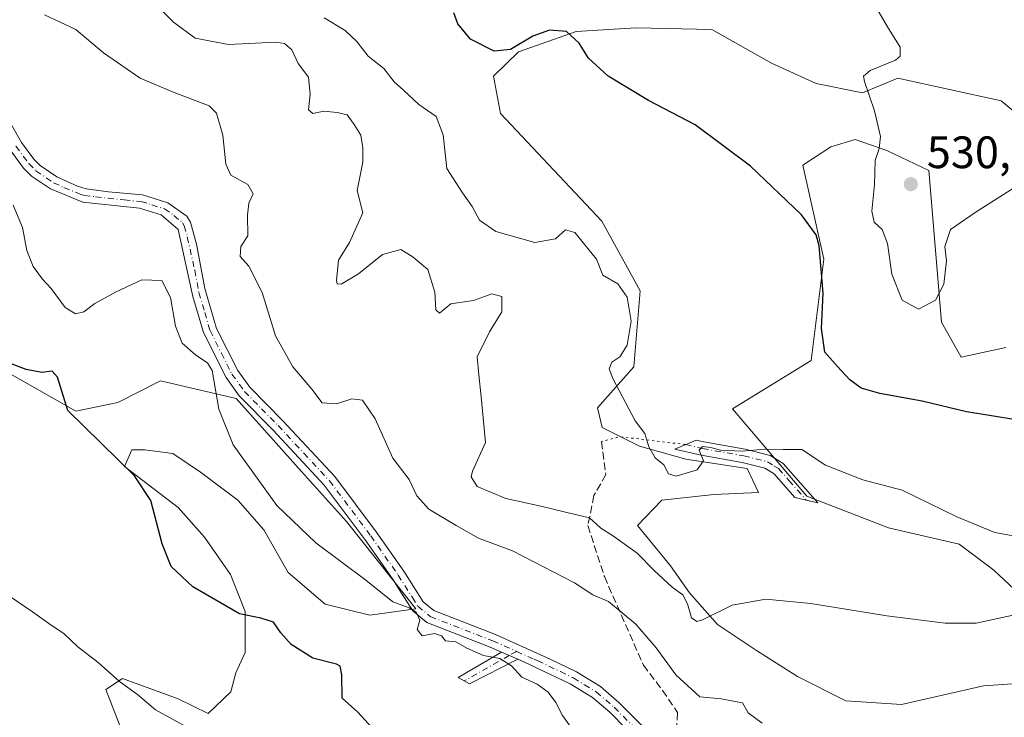
# Model space of a CAD drawing. Units: metres. Extents: x 614652 to 618114, y 4706244 to 4708614.
# Drawn here: x 616385 to 616602, y 4706647 to 4706800 of the extents above; entities that cross this region are included whole.
import ezdxf

# ---------------------------------------------------------------- set-up
doc = ezdxf.new("R2010")
doc.units = ezdxf.units.M
doc.header["$MEASUREMENT"] = 0
for name, pattern in [('DGN Style 3', [2.307223458686699, 1.648016756204785, -0.6592067024819142]), ('DGN Style 4', [2.6384748266838614, 1.318413404963828, -0.6592067024819142, 0.001648016756204785, -0.6592067024819142]), ('DGN Style 5', [1.1536117293433497, 0.4944050268614355, -0.6592067024819142])]:
    doc.linetypes.add(name, pattern=pattern)
for name, color, linetype, lineweight in [('Camino Cxs', 7, 'Continuous', 0), ('Camino eje', 30, 'DGN Style 4', 13), ('Comarca CxS', 21, 'Continuous', 0), ('Comunidad Autónoma CxS', 142, 'Continuous', 0), ('Cultivos herbáceos CxS', 92, 'Continuous', 0), ('Curva de nivel maestra', 30, 'Continuous', 30), ('Curva de nivel normal', 30, 'Continuous', 0), ('Matorral CxS', 135, 'Continuous', 0), ('Municipio CxS', 4, 'Continuous', 0), ('Núcleo urbano CxS', 7, 'Continuous', 0), ('Provincia CxS', 1, 'Continuous', 0), ('Punto de cota en terreno', 7, 'Continuous', 0), ('Rótulo de punto de cota en terreno', 7, 'Continuous', 0), ('Senda', 7, 'DGN Style 3', 0), ('Senda virtual', 7, 'DGN Style 5', 0)]:
    doc.layers.add(name, color=color, linetype=linetype, lineweight=lineweight)
doc.styles.add('Style-Arial', font='txt')

# ---------------------------------------------------------------- blocks, each defined once
blk = doc.blocks.new('*U20')
at = {"layer": 'Matorral CxS', "color": 135, "linetype": 'Continuous', "lineweight": 0}
for points in [[(616606.2395000001, 4706672.6577, 517.0216999999975), (616599.5087000001, 4706679.0031, 518.0424999999959), (616591.8466999996, 4706684.681100001, 518.7958999999975), (616576.2928999999, 4706688.302100001, 518.132500000007), (616558.2550999997, 4706695.271700001, 518.3966999999975), (616541.8570999998, 4706714.5397, 521.6998000000021), (616559.2172999998, 4706725.2053, 524.0638000000035), (616562.0126999998, 4706747.5645, 525.4774999999936), (616557.3909, 4706768.278100001, 526.3448999999965), (616563.5855, 4706772.343699999, 528.0804999999964), (616568.9149000002, 4706773.983300001, 529.1324000000022), (616575.8841000004, 4706771.523700001, 530.1633000000002), (616585.1458999999, 4706767.1393, 530.8353000000062), (616587.9665000001, 4706733.699300001, 529.4581999999937), (616592.3151000004, 4706725.926300001, 528.9416000000056), (616602.1205000002, 4706728.0679, 528.8366999999998)], [(616612.4940999999, 4706772.9661, 530.5402000000031), (616601.1420999998, 4706782.5009, 531.7057000000059), (616578.3328, 4706787.4597, 530.4468999999954), (616570.5549, 4706784.2325, 529.8160999999964), (616560.3059, 4706786.282299999, 528.4590999999928), (616550.4671999998, 4706790.7919, 527.4180000000051), (616537.3487999998, 4706798.1713, 526.6169999999984), (616520.5407999996, 4706798.581300001, 525.8717000000033), (616507.4221000001, 4706797.761499999, 525.6613999999972), (616494.7133, 4706793.251900001, 525.3070000000008), (616489.2083000002, 4706787.889699999, 524.2635000000009), (616490.7424999997, 4706779.706900001, 524.068499999994), (616513.1013000002, 4706755.949899999, 522.9446000000025), (616521.4858999997, 4706740.5777, 521.7112000000052), (616520.0877, 4706723.807700001, 520.4265000000014), (616512.0774999997, 4706714.7731, 519.1064000000042), (616513.1602999996, 4706710.440300001, 519.0393999999942), (616521.3594000004, 4706706.340700001, 519.8450000000012), (616531.6081999998, 4706703.470899999, 520.3138000000035), (616545.1365, 4706701.4211, 519.6659999999974), (616547.5961999996, 4706696.091700001, 518.584400000007), (616537.7572999997, 4706695.681700001, 518.4667999999947), (616526.2785, 4706694.451900001, 517.5540999999939), (616520.9253000002, 4706688.8661, 516.2687000000005), (616528.2120000003, 4706679.9683, 515.8012000000017), (616532.4275000002, 4706673.9539, 515.6910000000062), (616538.5768999998, 4706666.9847, 515.0440999999992), (616547.1857000003, 4706661.245100001, 513.9343999999984), (616556.2046999997, 4706655.505700001, 512.9951000000001), (616566.8633000003, 4706650.176100001, 513.124800000005), (616579.1618999997, 4706649.356100001, 513.5736000000034), (616597.2001, 4706653.455499999, 514.0969999999943), (616614.0081000002, 4706654.6853, 511.9195000000037)], [(616407.3910999997, 4706643.207900001, 492.9758000000002), (616403.7017000001, 4706652.6371, 494.1686999999947), (616407.3913000004, 4706655.096700001, 495.2428999999975), (616419.6898999996, 4706650.587099999, 496.3196999999927), (616426.2701000003, 4706647.410300001, 496.4360000000015), (616431.2631000001, 4706652.1283, 497.5093999999954), (616432.3986000001, 4706656.326500001, 498.0975000000035), (616434.4483000003, 4706660.835899999, 498.9714999999997), (616434.4484999999, 4706669.8551, 500.6478999999963), (616431.1688999999, 4706678.054300001, 501.538400000005), (616425.4297000002, 4706686.253500001, 501.3239000000031), (616419.6904999996, 4706692.812700001, 500.8779000000068), (616407.8019000003, 4706701.831900001, 500.1082000000025), (616409.4417000003, 4706705.521700001, 500.7231999999931), (616412.3114999998, 4706705.521500001, 501.0938000000024), (616418.4606999997, 4706704.7017, 502.4040999999997), (616424.6098999997, 4706700.6019, 503.5917999999947), (616432.8091000002, 4706694.452500001, 503.8506000000052), (616438.5481000004, 4706687.893100001, 504.2684000000008), (616443.8775000004, 4706678.4641, 504.1662999999971), (616452.0765000005, 4706671.494700001, 504.0559999999969), (616461.9153000005, 4706669.0349, 504.6616000000067), (616472.0368999997, 4706670.489499999, 505.2053000000015), (616456.7505000001, 4706689.725099999, 506.324099999998), (616446.8318999996, 4706700.7753, 506.522299999997), (616432.4435000002, 4706716.803300001, 505.8715999999986), (616415.7543000003, 4706720.716700001, 503.0792999999976), (616406.3569, 4706715.954299999, 501.335699999996), (616397.1108999997, 4706714.026699999, 500.2265999999945), (616380.5543000001, 4706723.434900001, 500.2661999999983)]]:
    blk.add_polyline3d(points, dxfattribs=at)
blk = doc.blocks.new('5PATER')
at = {"layer": 'Núcleo urbano CxS', "linetype": 'Continuous', "lineweight": 0}
h = blk.add_hatch(color=51, dxfattribs=at)
edge = h.paths.add_edge_path()
edge.add_ellipse((0, 0), major_axis=(-0.1095731443231308, -0.1110710700762829), ratio=0.9994222409660322, start_angle=0, end_angle=360)

msp = doc.modelspace()

# ---------------------------------------------------------------- linework, layer by layer
at = {"layer": 'Camino Cxs', "color": 7, "linetype": 'Continuous', "lineweight": 0, "extrusion": (-0.04544781309140879, 0.01991533383844627, 0.9987681791904023), "elevation": 66221.51406842502, "flags": 128}
msp.add_lwpolyline([(-4558363.465571491, -1322745.453077466), (-4558363.465571492, -1322741.561485554)], dxfattribs=at)
msp.add_lwpolyline([(-4558363.465571491, -1322745.453077466), (-4558363.465571492, -1322741.561485554)], dxfattribs=at)
at = {"layer": 'Camino Cxs', "color": 7, "linetype": 'Continuous', "lineweight": 0}
for points in [[(616381.1700999998, 4706780.2401, 507.2483999999968), (616385.1401000004, 4706773.300100001, 507.6257999999943), (616387.8601000002, 4706769.610099999, 508.3657999999996), (616389.2600999996, 4706768.200099999, 508.4360000000015), (616392.9001000002, 4706765.7301, 507.972299999994), (616397.4700999996, 4706763.6601, 507.9492999999929), (616399.3501000004, 4706763.100099999, 507.9192000000039), (616404.3000999996, 4706762.420100001, 507.8013000000064), (616411.7801000001, 4706761.770099999, 507.7284999999974), (616417.3701, 4706759.9801, 507.9189000000042), (616421.5900999998, 4706757.0801, 507.7354999999953), (616422.3601000002, 4706755.720100001, 507.710500000001), (616423.7001, 4706750.860099999, 508.0583999999944), (616425.5601000005, 4706741.0801, 507.0265999999974), (616428.1300999997, 4706732.2601, 506.2679000000062), (616432.7901, 4706723.0101, 506.1891000000033), (616435.4401000004, 4706719.340100001, 506.5697999999975), (616442.7600999996, 4706711.9101, 507.6184000000067), (616454.1700999998, 4706699.670100001, 507.4308000000019), (616463.3201000001, 4706687.450099999, 506.4487999999984), (616469.4001000002, 4706678.7401, 505.8913999999932), (616473.6601, 4706672.030099999, 505.7271000000038), (616476.0201000003, 4706670.0701, 505.8847999999998), (616489.6101000002, 4706664.780099999, 506.1117999999988), (616501.8101000005, 4706659.3201, 506.4094999999944), (616507.5000999998, 4706656.530099999, 506.7859000000026), (616512.7600999996, 4706653.3201, 507.1986000000034), (616516.8400999998, 4706649.840100001, 507.3625000000029), (616524.4401000004, 4706642.1801, 507.3249999999971)], [(616381.1700999998, 4706780.2401, 507.2483999999968), (616385.1401000004, 4706773.300100001, 507.6257999999943), (616387.8601000002, 4706769.610099999, 508.3657999999996), (616389.2600999996, 4706768.200099999, 508.4360000000015), (616392.9001000002, 4706765.7301, 507.972299999994), (616397.4700999996, 4706763.6601, 507.9492999999929), (616399.3501000004, 4706763.100099999, 507.9192000000039), (616404.3000999996, 4706762.420100001, 507.8013000000064), (616411.7801000001, 4706761.770099999, 507.7284999999974), (616417.3701, 4706759.9801, 507.9189000000042), (616421.5900999998, 4706757.0801, 507.7354999999953), (616422.3601000002, 4706755.720100001, 507.710500000001), (616423.7001, 4706750.860099999, 508.0583999999944), (616425.5601000005, 4706741.0801, 507.0265999999974), (616428.1300999997, 4706732.2601, 506.2679000000062), (616432.7901, 4706723.0101, 506.1891000000033), (616435.4401000004, 4706719.340100001, 506.5697999999975), (616442.7600999996, 4706711.9101, 507.6184000000067), (616454.1700999998, 4706699.670100001, 507.4308000000019), (616463.3201000001, 4706687.450099999, 506.4487999999984), (616469.4001000002, 4706678.7401, 505.8913999999932), (616473.6601, 4706672.030099999, 505.7271000000038), (616476.0201000003, 4706670.0701, 505.8847999999998), (616489.6101000002, 4706664.780099999, 506.1117999999988), (616501.8101000005, 4706659.3201, 506.4094999999944), (616507.5000999998, 4706656.530099999, 506.7859000000026), (616512.7600999996, 4706653.3201, 507.1986000000034), (616516.8400999998, 4706649.840100001, 507.3625000000029), (616524.4401000004, 4706642.1801, 507.3249999999971)], [(616522.2100999998, 4706640.170100001, 507.0718999999954), (616514.8000999996, 4706647.640100001, 506.6941999999981), (616510.9901000002, 4706650.880100001, 506.5907000000007), (616506.0701000001, 4706653.890100001, 506.2505999999995), (616496.0301000001, 4706658.700099999, 505.8350999999967), (616494.5401, 4706659.350099999, 505.7734999999957), (616490.9801000003, 4706660.9101, 505.5804000000062), (616488.4600999998, 4706662.0101, 505.482600000003), (616474.4801000003, 4706667.450099999, 505.3573000000034), (616471.3800999997, 4706670.020099999, 505.3193000000028), (616468.9200999998, 4706673.9001, 505.3729000000022), (616466.9001000002, 4706677.0801, 505.4226999999955), (616460.8901000004, 4706685.690099999, 506.0491000000038), (616451.8701, 4706697.7401, 507.0011999999988), (616440.6001000004, 4706709.840100001, 506.882700000002), (616433.1401000004, 4706717.4001, 506.1546999999992), (616430.2200999996, 4706721.450099999, 505.8058000000019), (616425.2500999998, 4706731.420100001, 505.8868999999977), (616422.9200999998, 4706739.340100001, 506.2296000000061), (616419.6501000002, 4706754.090100001, 507.3588000000018), (616415.8800999997, 4706757.3101, 507.4116000000067), (616411.1501000002, 4706758.8201, 507.6849999999977), (616398.6101000002, 4706760.1601, 507.9878000000026), (616391.4801000003, 4706763.0701, 508.3243999999977), (616387.3400999998, 4706765.880100001, 508.9615000000049), (616385.5800999999, 4706767.6501, 508.9881000000024), (616382.6201, 4706771.6601, 507.8650000000052)], [(616490.9801000003, 4706660.9101, 505.5804000000062), (616488.4600999998, 4706662.0101, 505.482600000003), (616474.4801000003, 4706667.450099999, 505.3573000000034), (616471.3800999997, 4706670.020099999, 505.3193000000028), (616468.9200999998, 4706673.9001, 505.3729000000022), (616466.9001000002, 4706677.0801, 505.4226999999955), (616460.8901000004, 4706685.690099999, 506.0491000000038), (616451.8701, 4706697.7401, 507.0011999999988), (616440.6001000004, 4706709.840100001, 506.882700000002), (616433.1401000004, 4706717.4001, 506.1546999999992), (616430.2200999996, 4706721.450099999, 505.8058000000019), (616425.2500999998, 4706731.420100001, 505.8868999999977), (616422.9200999998, 4706739.340100001, 506.2296000000061), (616419.6501000002, 4706754.090100001, 507.3588000000018), (616415.8800999997, 4706757.3101, 507.4116000000067), (616411.1501000002, 4706758.8201, 507.6849999999977), (616398.6101000002, 4706760.1601, 507.9878000000026), (616391.4801000003, 4706763.0701, 508.3243999999977), (616387.3400999998, 4706765.880100001, 508.9615000000049), (616385.5800999999, 4706767.6501, 508.9881000000024), (616382.6201, 4706771.6601, 507.8650000000052)], [(616553.0301000001, 4706702.540100001, 519.5482000000047), (616560.6601, 4706693.850099999, 518.2464000000036), (616555.6300999997, 4706695.030099999, 518.2050000000017), (616551.0701000001, 4706700.2301, 519.1266000000032), (616549.0100999996, 4706701.5001, 519.515400000004), (616544.0401, 4706702.7301, 520.001900000003), (616534.9901000002, 4706704.3301, 520.4922999999981), (616529.1501000002, 4706705.690099999, 520.8034000000043), (616533.8400999998, 4706707.6801, 520.6131000000023), (616535.5900999998, 4706707.270099999, 520.7602000000043), (616544.6601, 4706705.670100001, 520.8435000000027), (616550.1901000004, 4706704.300100001, 520.1689000000042), (616553.0301000001, 4706702.540100001, 519.5482000000047)], [(616494.5401, 4706659.350099999, 505.7734999999957), (616483.8601000002, 4706653.9301, 503.9161000000022), (616481.4101, 4706655.280099999, 503.8882000000012), (616490.9801000003, 4706660.9101, 505.5804000000062)], [(616603.9301000005, 4706596.690099999, 507.0959000000003), (616599.4700999996, 4706598.770099999, 507.4481999999989), (616584.6801000005, 4706604.350099999, 507.6451999999991), (616564.9200999998, 4706611.0101, 508.2280000000028), (616554.1101000002, 4706614.020099999, 508.0504999999976), (616538.6101000002, 4706618.0001, 507.2578999999969), (616535.0701000001, 4706620.710100001, 507.1680999999954), (616532.7001, 4706623.290100001, 507.1530000000057), (616528.8101000005, 4706629.630100001, 507.6138999999966), (616525.0500999996, 4706636.700099999, 507.3484000000026), (616522.2100999998, 4706640.170100001, 507.0718999999954), (616514.8000999996, 4706647.640100001, 506.6941999999981), (616510.9901000002, 4706650.880100001, 506.5907000000007), (616506.0701000001, 4706653.890100001, 506.2505999999995), (616496.0301000001, 4706658.700099999, 505.8350999999967), (616494.5401, 4706659.350099999, 505.7734999999957)]]:
    msp.add_polyline3d(points, dxfattribs=at)
msp.add_polyline3d([(616553.0301000001, 4706702.540100001, 519.5482000000047), (616560.6601, 4706693.850099999, 518.2464000000036), (616555.6300999997, 4706695.030099999, 518.2050000000017), (616551.0701000001, 4706700.2301, 519.1266000000032), (616549.0100999996, 4706701.5001, 519.515400000004), (616544.0401, 4706702.7301, 520.001900000003), (616534.9901000002, 4706704.3301, 520.4922999999981), (616529.1501000002, 4706705.690099999, 520.8034000000043), (616533.8400999998, 4706707.6801, 520.6131000000023), (616535.5900999998, 4706707.270099999, 520.7602000000043), (616544.6601, 4706705.670100001, 520.8435000000027), (616550.1901000004, 4706704.300100001, 520.1689000000042)], close=True, dxfattribs=at)
msp.add_3dface([(616494.5401, 4706659.350099999, 505.7734999999957), (616483.8601000002, 4706653.9301, 503.9161000000022), (616481.4101, 4706655.280099999, 503.8882000000012), (616490.9801000003, 4706660.9101, 505.5804000000062)], dxfattribs=at)
at = {"layer": 'Camino eje', "color": 30, "linetype": 'DGN Style 4', "lineweight": 13, "extrusion": (-0.1159196254610234, -0.06556717438637803, 0.991092117855834), "elevation": -379564.8468109633, "flags": 128}
msp.add_lwpolyline([(-3793209.960576422, 2828464.717076518), (-3793209.960576422, 2828462.867673747)], dxfattribs=at)
at = {"layer": 'Camino eje', "color": 30, "linetype": 'DGN Style 4', "lineweight": 13, "extrusion": (-0.1382983527468294, -0.07821064059886057, 0.9872976558893621), "elevation": -452871.5853858379, "flags": 128}
msp.add_lwpolyline([(-3793437.078260457, 2817349.096613497), (-3793437.078260457, 2817337.537056706)], dxfattribs=at)
at = {"layer": 'Camino eje', "color": 30, "linetype": 'DGN Style 4', "lineweight": 13}
for points in [[(616383.8800999997, 4706772.4801, 507.6291000000056), (616386.7200999996, 4706768.630100001, 508.672000000006), (616388.3000999996, 4706767.040100001, 508.7611000000034), (616392.1901000004, 4706764.4001, 508.1154999999999), (616394.4751000004, 4706763.3651, 508.0522000000056), (616398.0401, 4706761.9101, 507.9619999999995), (616398.9801000003, 4706761.630100001, 507.9409000000014), (616401.4550999999, 4706761.290100001, 507.8686000000016), (616407.7251000004, 4706760.620100001, 507.7406999999948), (616411.4650999998, 4706760.295100001, 507.7053000000015), (616413.8300999999, 4706759.540100001, 507.7163), (616416.6250999998, 4706758.645099999, 507.6015999999945), (616418.7351000002, 4706757.1951, 507.4268000000012), (616420.6201, 4706755.585100001, 507.5332000000053), (616421.0050999997, 4706754.905099999, 507.5240000000049), (616421.6750999996, 4706752.475099999, 507.4064999999973), (616423.3101000005, 4706745.100099999, 507.349000000002), (616424.2401000002, 4706740.210100001, 506.5895000000019), (616425.5251000002, 4706735.800100001, 506.3077000000048), (616426.6901000004, 4706731.840100001, 506.0136999999959), (616429.1750999996, 4706726.8551, 505.9995999999956), (616431.5050999997, 4706722.2301, 505.9419000000053), (616434.2901, 4706718.370100001, 506.3172999999952), (616438.0201000003, 4706714.590100001, 506.6503999999986), (616441.6801000005, 4706710.8751, 507.2157000000007), (616447.3151000004, 4706704.825099999, 507.7001000000019), (616453.0201000003, 4706698.7051, 507.2388999999966), (616462.1051000003, 4706686.5701, 506.2125999999989), (616468.1501000002, 4706677.9101, 505.6051000000007), (616471.2901, 4706672.965100001, 505.4753999999957), (616472.5201000003, 4706671.0251, 505.4367999999959), (616475.2500999998, 4706668.7601, 505.5859999999957), (616489.0351, 4706663.395099999, 505.7590999999957), (616494.2471000003, 4706661.0799, 505.909799999994)], [(616531.4951, 4706706.6851, 520.5439999999944), (616535.2901, 4706705.800100001, 520.6037000000069), (616544.3501000004, 4706704.200099999, 520.4309000000068), (616549.6001000004, 4706702.9001, 519.7874000000012), (616551.0201000003, 4706702.020099999, 519.4918000000034), (616552.0500999996, 4706701.3851, 519.2970999999961), (616554.3300999999, 4706698.7851, 518.8209000000061), (616558.1451000003, 4706694.440099999, 518.1940000000031)], [(616494.2471000003, 4706661.0799, 505.909799999994), (616498.1750999996, 4706659.335100001, 506.1002000000008), (616498.9200999998, 4706659.0101, 506.1143000000012), (616503.9401000004, 4706656.6051, 506.2345999999961), (616506.7851, 4706655.210100001, 506.5114000000031), (616509.2451, 4706653.7051, 506.7023000000045), (616511.8750999998, 4706652.100099999, 506.8466999999946), (616513.9151, 4706650.360099999, 506.9734999999928), (616515.8201000001, 4706648.7401, 507.0072999999975), (616523.3251, 4706641.175100001, 507.1689000000042), (616526.3051000005, 4706637.5351, 507.4094999999944), (616527.1799, 4706635.888699999, 507.4801000000007)]]:
    msp.add_polyline3d(points, dxfattribs=at)
at = {"layer": 'Comarca CxS', "color": 21, "linetype": 'Continuous', "lineweight": 0}
msp.add_3dface([(618113.8400008846, 4706300.79998292), (614690.20000086, 4706243.559982919), (614652.1300008604, 4708556.849982895), (618074.6300008851, 4708614.099982894)], dxfattribs=at)
at = {"layer": 'Comunidad Autónoma CxS', "color": 142, "linetype": 'Continuous', "lineweight": 0}
msp.add_3dface([(618113.8400008846, 4706300.79998292), (614690.20000086, 4706243.559982919), (614652.1300008604, 4708556.849982895), (618074.6300008851, 4708614.099982894)], dxfattribs=at)
at = {"layer": 'Cultivos herbáceos CxS', "color": 92, "linetype": 'Continuous', "lineweight": 0}
for points in [[(616614.0081000002, 4706654.6853, 511.9195000000037), (616597.2001, 4706653.455499999, 514.0969999999943), (616579.1618999997, 4706649.356100001, 513.5736000000034), (616566.8633000003, 4706650.176100001, 513.124800000005), (616556.2046999997, 4706655.505700001, 512.9951000000001), (616547.1857000003, 4706661.245100001, 513.9343999999984), (616538.5768999998, 4706666.9847, 515.0440999999992), (616532.4275000002, 4706673.9539, 515.6910000000062), (616528.2120000003, 4706679.9683, 515.8012000000017), (616520.9253000002, 4706688.8661, 516.2687000000005), (616526.2785, 4706694.451900001, 517.5540999999939), (616537.7572999997, 4706695.681700001, 518.4667999999947), (616547.5961999996, 4706696.091700001, 518.584400000007), (616545.1365, 4706701.4211, 519.6659999999974), (616531.6081999998, 4706703.470899999, 520.3138000000035), (616521.3594000004, 4706706.340700001, 519.8450000000012), (616513.1602999996, 4706710.440300001, 519.0393999999942), (616512.0774999997, 4706714.7731, 519.1064000000042), (616520.0877, 4706723.807700001, 520.4265000000014), (616521.4858999997, 4706740.5777, 521.7112000000052), (616513.1013000002, 4706755.949899999, 522.9446000000025), (616490.7424999997, 4706779.706900001, 524.068499999994), (616489.2083000002, 4706787.889699999, 524.2635000000009), (616494.7133, 4706793.251900001, 525.3070000000008), (616507.4221000001, 4706797.761499999, 525.6613999999972), (616520.5407999996, 4706798.581300001, 525.8717000000033), (616537.3487999998, 4706798.1713, 526.6169999999984), (616550.4671999998, 4706790.7919, 527.4180000000051), (616560.3059, 4706786.282299999, 528.4590999999928), (616570.5549, 4706784.2325, 529.8160999999964), (616578.3328, 4706787.4597, 530.4468999999954), (616601.1420999998, 4706782.5009, 531.7057000000059), (616612.4940999999, 4706772.9661, 530.5402000000031)], [(616612.4940999999, 4706772.9661, 530.5402000000031), (616601.1420999998, 4706782.5009, 531.7057000000059), (616578.3328, 4706787.4597, 530.4468999999954), (616570.5549, 4706784.2325, 529.8160999999964), (616560.3059, 4706786.282299999, 528.4590999999928), (616550.4671999998, 4706790.7919, 527.4180000000051), (616537.3487999998, 4706798.1713, 526.6169999999984), (616520.5407999996, 4706798.581300001, 525.8717000000033), (616507.4221000001, 4706797.761499999, 525.6613999999972), (616494.7133, 4706793.251900001, 525.3070000000008), (616489.2083000002, 4706787.889699999, 524.2635000000009), (616490.7424999997, 4706779.706900001, 524.068499999994), (616513.1013000002, 4706755.949899999, 522.9446000000025), (616521.4858999997, 4706740.5777, 521.7112000000052), (616520.0877, 4706723.807700001, 520.4265000000014), (616512.0774999997, 4706714.7731, 519.1064000000042), (616513.1602999996, 4706710.440300001, 519.0393999999942), (616521.3594000004, 4706706.340700001, 519.8450000000012), (616531.6081999998, 4706703.470899999, 520.3138000000035), (616545.1365, 4706701.4211, 519.6659999999974), (616547.5961999996, 4706696.091700001, 518.584400000007), (616537.7572999997, 4706695.681700001, 518.4667999999947), (616526.2785, 4706694.451900001, 517.5540999999939), (616520.9253000002, 4706688.8661, 516.2687000000005), (616528.2120000003, 4706679.9683, 515.8012000000017), (616532.4275000002, 4706673.9539, 515.6910000000062), (616538.5768999998, 4706666.9847, 515.0440999999992), (616547.1857000003, 4706661.245100001, 513.9343999999984), (616556.2046999997, 4706655.505700001, 512.9951000000001), (616566.8633000003, 4706650.176100001, 513.124800000005), (616579.1618999997, 4706649.356100001, 513.5736000000034), (616597.2001, 4706653.455499999, 514.0969999999943), (616614.0081000002, 4706654.6853, 511.9195000000037)], [(616602.1205000002, 4706728.0679, 528.8366999999998), (616592.3151000004, 4706725.926300001, 528.9416000000056), (616587.9665000001, 4706733.699300001, 529.4581999999937), (616585.1458999999, 4706767.1393, 530.8353000000062), (616575.8841000004, 4706771.523700001, 530.1633000000002), (616568.9149000002, 4706773.983300001, 529.1324000000022), (616563.5855, 4706772.343699999, 528.0804999999964), (616557.3909, 4706768.278100001, 526.3448999999965), (616562.0126999998, 4706747.5645, 525.4774999999936), (616559.2172999998, 4706725.2053, 524.0638000000035), (616541.8570999998, 4706714.5397, 521.6998000000021), (616558.2550999997, 4706695.271700001, 518.3966999999975), (616576.2928999999, 4706688.302100001, 518.132500000007), (616591.8466999996, 4706684.681100001, 518.7958999999975), (616599.5087000001, 4706679.0031, 518.0424999999959), (616606.2395000001, 4706672.6577, 517.0216999999975)], [(616606.2395000001, 4706672.6577, 517.0216999999975), (616599.5087000001, 4706679.0031, 518.0424999999959), (616591.8466999996, 4706684.681100001, 518.7958999999975), (616576.2928999999, 4706688.302100001, 518.132500000007), (616558.2550999997, 4706695.271700001, 518.3966999999975), (616541.8570999998, 4706714.5397, 521.6998000000021), (616559.2172999998, 4706725.2053, 524.0638000000035), (616562.0126999998, 4706747.5645, 525.4774999999936), (616557.3909, 4706768.278100001, 526.3448999999965), (616563.5855, 4706772.343699999, 528.0804999999964), (616568.9149000002, 4706773.983300001, 529.1324000000022), (616575.8841000004, 4706771.523700001, 530.1633000000002), (616585.1458999999, 4706767.1393, 530.8353000000062), (616587.9665000001, 4706733.699300001, 529.4581999999937), (616592.3151000004, 4706725.926300001, 528.9416000000056), (616602.1205000002, 4706728.0679, 528.8366999999998)], [(616380.5543000001, 4706723.434900001, 500.2661999999983), (616397.1108999997, 4706714.026699999, 500.2265999999945), (616406.3569, 4706715.954299999, 501.335699999996), (616415.7543000003, 4706720.716700001, 503.0792999999976), (616432.4435000002, 4706716.803300001, 505.8715999999986), (616446.8318999996, 4706700.7753, 506.522299999997), (616456.7505000001, 4706689.725099999, 506.324099999998), (616472.0368999997, 4706670.489499999, 505.2053000000015), (616461.9153000005, 4706669.0349, 504.6616000000067), (616452.0765000005, 4706671.494700001, 504.0559999999969), (616443.8775000004, 4706678.4641, 504.1662999999971), (616438.5481000004, 4706687.893100001, 504.2684000000008), (616432.8091000002, 4706694.452500001, 503.8506000000052), (616424.6098999997, 4706700.6019, 503.5917999999947), (616418.4606999997, 4706704.7017, 502.4040999999997), (616412.3114999998, 4706705.521500001, 501.0938000000024), (616409.4417000003, 4706705.521700001, 500.7231999999931), (616407.8019000003, 4706701.831900001, 500.1082000000025), (616419.6904999996, 4706692.812700001, 500.8779000000068), (616425.4297000002, 4706686.253500001, 501.3239000000031), (616431.1688999999, 4706678.054300001, 501.538400000005), (616434.4484999999, 4706669.8551, 500.6478999999963), (616434.4483000003, 4706660.835899999, 498.9714999999997), (616432.3986000001, 4706656.326500001, 498.0975000000035), (616431.2631000001, 4706652.1283, 497.5093999999954), (616426.2701000003, 4706647.410300001, 496.4360000000015), (616419.6898999996, 4706650.587099999, 496.3196999999927), (616407.3913000004, 4706655.096700001, 495.2428999999975), (616403.7017000001, 4706652.6371, 494.1686999999947), (616407.3910999997, 4706643.207900001, 492.9758000000002)], [(616407.3910999997, 4706643.207900001, 492.9758000000002), (616403.7017000001, 4706652.6371, 494.1686999999947), (616407.3913000004, 4706655.096700001, 495.2428999999975), (616419.6898999996, 4706650.587099999, 496.3196999999927), (616426.2701000003, 4706647.410300001, 496.4360000000015), (616431.2631000001, 4706652.1283, 497.5093999999954), (616432.3986000001, 4706656.326500001, 498.0975000000035), (616434.4483000003, 4706660.835899999, 498.9714999999997), (616434.4484999999, 4706669.8551, 500.6478999999963), (616431.1688999999, 4706678.054300001, 501.538400000005), (616425.4297000002, 4706686.253500001, 501.3239000000031), (616419.6904999996, 4706692.812700001, 500.8779000000068), (616407.8019000003, 4706701.831900001, 500.1082000000025), (616409.4417000003, 4706705.521700001, 500.7231999999931), (616412.3114999998, 4706705.521500001, 501.0938000000024), (616418.4606999997, 4706704.7017, 502.4040999999997), (616424.6098999997, 4706700.6019, 503.5917999999947), (616432.8091000002, 4706694.452500001, 503.8506000000052), (616438.5481000004, 4706687.893100001, 504.2684000000008), (616443.8775000004, 4706678.4641, 504.1662999999971), (616452.0765000005, 4706671.494700001, 504.0559999999969), (616461.9153000005, 4706669.0349, 504.6616000000067), (616472.0368999997, 4706670.489499999, 505.2053000000015), (616456.7505000001, 4706689.725099999, 506.324099999998), (616446.8318999996, 4706700.7753, 506.522299999997), (616432.4435000002, 4706716.803300001, 505.8715999999986), (616415.7543000003, 4706720.716700001, 503.0792999999976), (616406.3569, 4706715.954299999, 501.335699999996), (616397.1108999997, 4706714.026699999, 500.2265999999945), (616380.5543000001, 4706723.434900001, 500.2661999999983)]]:
    msp.add_polyline3d(points, dxfattribs=at)
at = {"layer": 'Curva de nivel maestra', "color": 30, "linetype": 'Continuous', "lineweight": 30, "flags": 128}
for points, elevation in [([(616604.3099999996, 4706712.130100001), (616598.9699999997, 4706712.9801), (616593.4800000006, 4706713.880100001), (616583.7100000001, 4706716.2601), (616574.3399999999, 4706717.940099999), (616570.2400000002, 4706719.120100001), (616567.7699999996, 4706720.9801), (616565.0199999996, 4706723.9001), (616562.2100000001, 4706727.040100001), (616561.5, 4706732.2401), (616561.9000000004, 4706740.0701), (616560.9900000002, 4706750.530099999), (616560.3099999996, 4706752.9101), (616557.1200000001, 4706757.3201), (616545.8700000001, 4706768.0701), (616533.6399999997, 4706777.170100001), (616523.3899999997, 4706782.5801), (616514.4800000006, 4706787.880100001), (616510.1399999997, 4706791.860099999), (616508.0999999996, 4706795.1801), (616505.2699999996, 4706797.800100001), (616501.54, 4706798.0701), (616497.8600000005, 4706796.710100001), (616492.9100000003, 4706793.7601), (616489.2999999998, 4706793.420100001), (616484.1200000001, 4706796.050100001), (616481.29, 4706799.470100001), (616480.4699999997, 4706801.880100001)], 525), ([(616464.5999999996, 4706641.770099999), (616459.2400000002, 4706647.700099999), (616455.8499999996, 4706650.7401), (616455.7100000001, 4706655.9101), (616455.3600000005, 4706657.780099999), (616454.5300000003, 4706658.2401), (616449.3099999996, 4706659.5601), (616444.5599999996, 4706662.600099999), (616442.2699999996, 4706665.130100001), (616440.6799999997, 4706667.540100001), (616437.9100000003, 4706668.4301), (616433.1799999997, 4706669.370100001), (616422.9100000003, 4706675.3101), (616418.1399999997, 4706679.8201), (616416.1600000003, 4706684.7601), (616413.6600000003, 4706694.340100001), (616410, 4706699.800100001), (616395.3600000005, 4706714.220100001), (616393.0499999998, 4706721.5101), (616391.9100000003, 4706722.880100001), (616389.5700000003, 4706722.5601), (616386.1699999999, 4706723.2301), (616379.5099999999, 4706725.720100001)], 500)]:
    msp.add_lwpolyline(points, dxfattribs=dict(at, elevation=elevation))
at = {"layer": 'Curva de nivel normal', "color": 30, "linetype": 'Continuous', "lineweight": 0, "flags": 128}
for points, elevation in [([(616413.8200000003, 4706804.670100001), (616418.6299999999, 4706799.8101), (616423.4400000004, 4706796.280099999), (616430.75, 4706794.9301), (616441.1799999997, 4706795.4101), (616443.1200000001, 4706795.140100001), (616444.6799999997, 4706793.720100001), (616446.1200000001, 4706790.7301), (616448.3600000005, 4706787.700099999), (616448.7599999999, 4706783.920100001), (616448.3600000005, 4706780.4901), (616449.3399999999, 4706779.6501), (616451.7699999996, 4706780.200099999), (616454.7000000002, 4706779.870100001), (616456.9500000002, 4706779.420100001), (616458.4500000002, 4706777.290100001), (616459.9299999997, 4706774.9301), (616460.3399999999, 4706772.130100001), (616460.4000000004, 4706768.9301), (616459.1100000005, 4706762.720100001), (616460.3799999999, 4706757.8101), (616457.4600000001, 4706751.2401), (616455.04, 4706747.3101), (616454.5700000003, 4706742.890100001), (616454.7000000002, 4706742.140100001), (616455.6299999999, 4706742.050100001), (616459.4000000004, 4706744.300100001), (616464.7400000002, 4706748.600099999), (616468.75, 4706749.670100001), (616471.4600000001, 4706748.020099999), (616474.6699999999, 4706745.280099999), (616476.2699999996, 4706740.2601), (616476.4400000004, 4706736.420100001), (616477.2699999996, 4706735.620100001), (616479.7400000002, 4706737.720100001), (616484.7400000002, 4706738.450099999), (616488.7800000003, 4706739.890100001), (616491.0099999999, 4706739.340100001), (616491.04, 4706735.9301), (616488.2999999998, 4706731.540100001), (616485.5800000001, 4706726.020099999), (616485.9400000004, 4706722.020099999), (616486.4600000001, 4706717.1801), (616487.4400000004, 4706707.1501), (616484.5800000001, 4706700.8201), (616484.2300000006, 4706699.530099999), (616485.5899999999, 4706697.450099999), (616491.9199999999, 4706694.780099999), (616499.5800000001, 4706693.110099999), (616505.04, 4706691.7501), (616510.3099999996, 4706690.540100001), (616512.8399999999, 4706688.220100001), (616515.4100000003, 4706686.610099999), (616520.8899999997, 4706682.7601), (616524.5999999996, 4706678.9301), (616528.5899999999, 4706675.2501), (616530.8899999997, 4706673.5701), (616531.9699999997, 4706671.5601), (616532.8200000003, 4706668.460100001), (616534.0099999999, 4706667.6801), (616535.25, 4706668.040100001), (616541.8200000003, 4706671.290100001), (616549.2300000006, 4706672.620100001), (616559.1699999999, 4706671.6601), (616575.9299999997, 4706668.940099999), (616588.7699999996, 4706667.280099999), (616595.5700000003, 4706667.280099999), (616604.0599999996, 4706669.130100001)], 515), ([(616573.1600000003, 4706803.690099999), (616576.0499999998, 4706798.8301), (616578.8399999999, 4706794.3201), (616578.8200000003, 4706792.3101), (616577.7999999998, 4706791.470100001), (616572.2599999999, 4706789.170100001), (616570.7800000003, 4706787.9101), (616570.9500000002, 4706786.7501), (616573.2100000001, 4706780.2601), (616574.5300000003, 4706774.600099999), (616574.2300000006, 4706771.9301), (616573.3399999999, 4706769.3201), (616573.1799999997, 4706764.0601), (616572.6200000001, 4706758.1601), (616573.1100000005, 4706755.700099999), (616574.8700000001, 4706754.090100001), (616576.0700000003, 4706750.9801), (616577.04, 4706744.2601), (616579.2999999998, 4706738.550100001), (616582.8700000001, 4706736.5101), (616586.5999999996, 4706738.540100001), (616588.4400000004, 4706742.040100001), (616589.0300000003, 4706747.1801), (616588.7000000002, 4706750.3201), (616589.9600000001, 4706754.100099999), (616595.6200000001, 4706758.020099999), (616603.8499999996, 4706763.190099999)], 530), ([(616390.2000000002, 4706801.4101), (616397.0800000001, 4706798.1801), (616403.1799999997, 4706793.030099999), (616411.2999999998, 4706787.4801), (616418.4400000004, 4706784.4801), (616426.5099999999, 4706781.360099999), (616428.1200000001, 4706779.720100001), (616429.5199999996, 4706774.920100001), (616430.2000000002, 4706768.530099999), (616431.2400000002, 4706766.100099999), (616435, 4706764.050100001), (616436.2199999997, 4706761.9901), (616435.2100000001, 4706759.9301), (616434.9500000002, 4706757.2601), (616435, 4706752.700099999), (616433.4500000002, 4706750.360099999), (616433.29, 4706748.170100001), (616435.2400000002, 4706746.0001), (616438.1799999997, 4706740.1801), (616441.1399999997, 4706730.6601), (616444.9600000001, 4706723.8201), (616449.1200000001, 4706718.870100001), (616451.4199999999, 4706715.850099999), (616454.5899999999, 4706715.6801), (616457.9400000004, 4706716.800100001), (616460.29, 4706716.4801), (616463.0800000001, 4706712.340100001), (616467.0199999996, 4706703.700099999), (616470.5899999999, 4706699.0001), (616472.29, 4706695.350099999), (616474.9400000004, 4706692.470100001), (616480.9800000006, 4706688.840100001), (616485.8399999999, 4706686.0601), (616493.4000000004, 4706683.280099999), (616507.0599999996, 4706676.190099999), (616511.0599999996, 4706673.540100001), (616514.54, 4706672.100099999), (616520.5300000003, 4706667.0601), (616525.0199999996, 4706661.890100001), (616529.4000000004, 4706655.9301), (616534.6900000004, 4706651.0601), (616539.4000000004, 4706650.600099999), (616544.0599999996, 4706649.7601), (616545.3600000005, 4706647.5601), (616548.4100000003, 4706645.270099999)], 510), ([(616605.0300000003, 4706686.3101), (616599.6900000004, 4706687.3201), (616591.3700000001, 4706690.770099999), (616579.3099999996, 4706696.6601), (616570.6299999999, 4706698.870100001), (616562.3499999996, 4706702.120100001), (616557.1299999999, 4706705.620100001), (616553.0599999996, 4706705.600099999), (616548.9000000004, 4706705.6801), (616543.9800000006, 4706705.190099999), (616539.2100000001, 4706705.420100001), (616537.0999999996, 4706706.040100001), (616535.2599999999, 4706706.2301), (616534.5199999996, 4706705.4801), (616535.4800000006, 4706703.0601), (616534.1100000005, 4706701.130100001), (616529.4299999997, 4706699.7301), (616527.7300000006, 4706700.2601), (616526.7699999996, 4706702.2401), (616524.79, 4706703.7601), (616523.4500000002, 4706706.1601), (616522.5599999996, 4706709.110099999), (616520.3799999999, 4706711.9301), (616515.5199999996, 4706721.220100001), (616514.6500000004, 4706723.360099999), (616515.2999999998, 4706724.840100001), (616517.0099999999, 4706726.040100001), (616518.6799999997, 4706728.5801), (616519.54, 4706733.880100001), (616518.6799999997, 4706739.1501), (616516.6100000005, 4706742.140100001), (616513.3200000003, 4706744.0701), (616511.8600000005, 4706747.590100001), (616507.1299999999, 4706753.460100001), (616505.0599999996, 4706754.0601), (616502.8200000003, 4706752.020099999), (616498.2800000003, 4706751.2601), (616489.7000000002, 4706753.690099999), (616486.0999999996, 4706756.1801), (616484.5, 4706759.210100001), (616482.3200000003, 4706762.1801), (616478.9100000003, 4706767.5701), (616478.0599999996, 4706774.960100001), (616476.5199999996, 4706778.9901), (616472.7000000002, 4706781.6601), (616469.3499999996, 4706784.840100001), (616467.2800000003, 4706786.6601), (616464.9699999997, 4706789.640100001), (616461.5099999999, 4706792.3201), (616459.0499999998, 4706795.5601), (616456.4400000004, 4706797.960100001), (616451.8600000005, 4706800.790100001)], 520), ([(616506.6200000001, 4706643.8301), (616504.3700000001, 4706646.9101), (616502.9500000002, 4706649.8201), (616501.2300000006, 4706652.100099999), (616498.7800000003, 4706653.8301), (616495.4400000004, 4706655.420100001), (616493.1799999997, 4706657.9001), (616490.6100000005, 4706659.470100001), (616486.9800000006, 4706660.170100001), (616483.3200000003, 4706661.780099999), (616480.9100000003, 4706663.1801), (616478.6200000001, 4706663.420100001), (616477.6799999997, 4706664.540100001), (616476.1600000003, 4706665.020099999), (616473.4299999997, 4706664.470100001), (616472.3799999999, 4706665.920100001), (616472.9600000001, 4706667.9301), (616472.1500000004, 4706669.720100001), (616470.5800000001, 4706670.6601), (616466.9900000002, 4706671.970100001), (616461.04, 4706676.780099999), (616450.04, 4706684.9801), (616441.4199999999, 4706693.280099999), (616431.7699999996, 4706706.630100001), (616428.6200000001, 4706714.4801), (616427.1600000003, 4706723.020099999), (616426.1100000005, 4706724.6801), (616423.54, 4706726.4001), (616420.54, 4706729.0701), (616419.0599999996, 4706732.790100001), (616417.9600000001, 4706739.140100001), (616416.0300000003, 4706742.890100001), (616411.6600000003, 4706742.9801), (616405.8700000001, 4706740.270099999), (616401.2699999996, 4706737.790100001), (616398.8700000001, 4706735.9801), (616397.0300000003, 4706735.4801), (616394.7699999996, 4706736.9101), (616391.6900000004, 4706741.090100001), (616389.7300000006, 4706743.1501), (616387.6600000003, 4706745.920100001), (616386.3200000003, 4706749.440099999), (616385.3499999996, 4706754.540100001), (616383.2699999996, 4706759.460100001)], 505), ([(616422.1799999997, 4706644.040100001), (616414.6399999997, 4706648.170100001), (616410.6699999999, 4706651.5701), (616406.7300000006, 4706654.4101), (616402.0199999996, 4706658.590100001), (616397.5300000003, 4706662.0601), (616394.4800000006, 4706665.0001), (616391.6600000003, 4706666.850099999), (616387.5700000003, 4706669.7601), (616379.7999999998, 4706674.9901)], 495)]:
    msp.add_lwpolyline(points, dxfattribs=dict(at, elevation=elevation))
at = {"layer": 'Matorral CxS', "color": 135, "linetype": 'Continuous', "lineweight": 0}
for points in [[(616612.4940999999, 4706772.9661, 530.5402000000031), (616601.1420999998, 4706782.5009, 531.7057000000059), (616578.3328, 4706787.4597, 530.4468999999954), (616570.5549, 4706784.2325, 529.8160999999964), (616560.3059, 4706786.282299999, 528.4590999999928), (616550.4671999998, 4706790.7919, 527.4180000000051), (616537.3487999998, 4706798.1713, 526.6169999999984), (616520.5407999996, 4706798.581300001, 525.8717000000033), (616507.4221000001, 4706797.761499999, 525.6613999999972), (616494.7133, 4706793.251900001, 525.3070000000008), (616489.2083000002, 4706787.889699999, 524.2635000000009), (616490.7424999997, 4706779.706900001, 524.068499999994), (616513.1013000002, 4706755.949899999, 522.9446000000025), (616521.4858999997, 4706740.5777, 521.7112000000052), (616520.0877, 4706723.807700001, 520.4265000000014), (616512.0774999997, 4706714.7731, 519.1064000000042), (616513.1602999996, 4706710.440300001, 519.0393999999942), (616521.3594000004, 4706706.340700001, 519.8450000000012), (616531.6081999998, 4706703.470899999, 520.3138000000035), (616545.1365, 4706701.4211, 519.6659999999974), (616547.5961999996, 4706696.091700001, 518.584400000007), (616537.7572999997, 4706695.681700001, 518.4667999999947), (616526.2785, 4706694.451900001, 517.5540999999939), (616520.9253000002, 4706688.8661, 516.2687000000005), (616528.2120000003, 4706679.9683, 515.8012000000017), (616532.4275000002, 4706673.9539, 515.6910000000062), (616538.5768999998, 4706666.9847, 515.0440999999992), (616547.1857000003, 4706661.245100001, 513.9343999999984), (616556.2046999997, 4706655.505700001, 512.9951000000001), (616566.8633000003, 4706650.176100001, 513.124800000005), (616579.1618999997, 4706649.356100001, 513.5736000000034), (616597.2001, 4706653.455499999, 514.0969999999943), (616614.0081000002, 4706654.6853, 511.9195000000037)], [(616606.2395000001, 4706672.6577, 517.0216999999975), (616599.5087000001, 4706679.0031, 518.0424999999959), (616591.8466999996, 4706684.681100001, 518.7958999999975), (616576.2928999999, 4706688.302100001, 518.132500000007), (616558.2550999997, 4706695.271700001, 518.3966999999975), (616541.8570999998, 4706714.5397, 521.6998000000021), (616559.2172999998, 4706725.2053, 524.0638000000035), (616562.0126999998, 4706747.5645, 525.4774999999936), (616557.3909, 4706768.278100001, 526.3448999999965), (616563.5855, 4706772.343699999, 528.0804999999964), (616568.9149000002, 4706773.983300001, 529.1324000000022), (616575.8841000004, 4706771.523700001, 530.1633000000002), (616585.1458999999, 4706767.1393, 530.8353000000062), (616587.9665000001, 4706733.699300001, 529.4581999999937), (616592.3151000004, 4706725.926300001, 528.9416000000056), (616602.1205000002, 4706728.0679, 528.8366999999998)], [(616407.3910999997, 4706643.207900001, 492.9758000000002), (616403.7017000001, 4706652.6371, 494.1686999999947), (616407.3913000004, 4706655.096700001, 495.2428999999975), (616419.6898999996, 4706650.587099999, 496.3196999999927), (616426.2701000003, 4706647.410300001, 496.4360000000015), (616431.2631000001, 4706652.1283, 497.5093999999954), (616432.3986000001, 4706656.326500001, 498.0975000000035), (616434.4483000003, 4706660.835899999, 498.9714999999997), (616434.4484999999, 4706669.8551, 500.6478999999963), (616431.1688999999, 4706678.054300001, 501.538400000005), (616425.4297000002, 4706686.253500001, 501.3239000000031), (616419.6904999996, 4706692.812700001, 500.8779000000068), (616407.8019000003, 4706701.831900001, 500.1082000000025), (616409.4417000003, 4706705.521700001, 500.7231999999931), (616412.3114999998, 4706705.521500001, 501.0938000000024), (616418.4606999997, 4706704.7017, 502.4040999999997), (616424.6098999997, 4706700.6019, 503.5917999999947), (616432.8091000002, 4706694.452500001, 503.8506000000052), (616438.5481000004, 4706687.893100001, 504.2684000000008), (616443.8775000004, 4706678.4641, 504.1662999999971), (616452.0765000005, 4706671.494700001, 504.0559999999969), (616461.9153000005, 4706669.0349, 504.6616000000067), (616472.0368999997, 4706670.489499999, 505.2053000000015), (616456.7505000001, 4706689.725099999, 506.324099999998), (616446.8318999996, 4706700.7753, 506.522299999997), (616432.4435000002, 4706716.803300001, 505.8715999999986), (616415.7543000003, 4706720.716700001, 503.0792999999976), (616406.3569, 4706715.954299999, 501.335699999996), (616397.1108999997, 4706714.026699999, 500.2265999999945), (616380.5543000001, 4706723.434900001, 500.2661999999983)]]:
    msp.add_polyline3d(points, dxfattribs=at)
at = {"layer": 'Municipio CxS', "color": 4, "linetype": 'Continuous', "lineweight": 0}
msp.add_3dface([(618113.8400008846, 4706300.79998292), (614690.20000086, 4706243.559982919), (614652.1300008604, 4708556.849982895), (618074.6300008851, 4708614.099982894)], dxfattribs=at)
at = {"layer": 'Provincia CxS', "color": 1, "linetype": 'Continuous', "lineweight": 0}
msp.add_3dface([(618113.8400008846, 4706300.79998292), (614690.20000086, 4706243.559982919), (614652.1300008604, 4708556.849982895), (618074.6300008851, 4708614.099982894)], dxfattribs=at)
at = {"layer": 'Senda', "color": 7, "linetype": 'DGN Style 3', "lineweight": 0}
msp.add_polyline3d([(616512.9649, 4706707.3279, 519.6190999999963), (616513.9571000002, 4706700.051899999, 519.7222000000038), (616511.3113000002, 4706695.421700001, 517.7765000000073), (616509.9883000003, 4706688.8071, 515.0911000000051), (616513.6265000004, 4706677.5623, 512.4176000000007), (616522.2254999997, 4706658.0493, 509.8904000000039), (616526.4671, 4706652.459899999, 509.5212999999931), (616529.7742999997, 4706647.565099999, 509.3692000000011), (616529.3775000004, 4706642.670299999, 508.0969999999944), (616529.1129000002, 4706638.833900001, 507.7241999999969), (616528.1187000005, 4706637.3189, 507.5268999999971)], dxfattribs=at)
at = {"layer": 'Senda virtual', "color": 7, "linetype": 'DGN Style 5', "lineweight": 0, "extrusion": (-0.05823992454962101, -0.3166594563543322, 0.9467496500605814), "elevation": -1525837.103030315, "flags": 128}
msp.add_lwpolyline([(-245015.233242187, 4488316.816522277), (-245029.7298865197, 4488315.86301922), (-245033.5740433225, 4488313.943900201)], dxfattribs=at)

# ---------------------------------------------------------------- block references
at = {"layer": 'Matorral CxS', "color": 135, "linetype": 'Continuous', "lineweight": 0}
msp.add_blockref('*U20', (0, 0), dxfattribs=at)
at = {"layer": 'Punto de cota en terreno', "color": 7, "linetype": 'Continuous', "lineweight": 0, "xscale": 10, "yscale": 10, "zscale": 10}
msp.add_blockref('5PATER', (616581.1900000004, 4706764.100000001, 530.6999999999971), dxfattribs=at)

# ---------------------------------------------------------------- texts
at = {"layer": 'Rótulo de punto de cota en terreno', "color": 7, "linetype": 'Continuous', "lineweight": 0, "style": 'Style-Arial'}
msp.add_text('530,7', height=7.000000000000002, dxfattribs=at).set_placement((616584.7177999998, 4706767.627800001))

doc.saveas('drawing.dxf')
